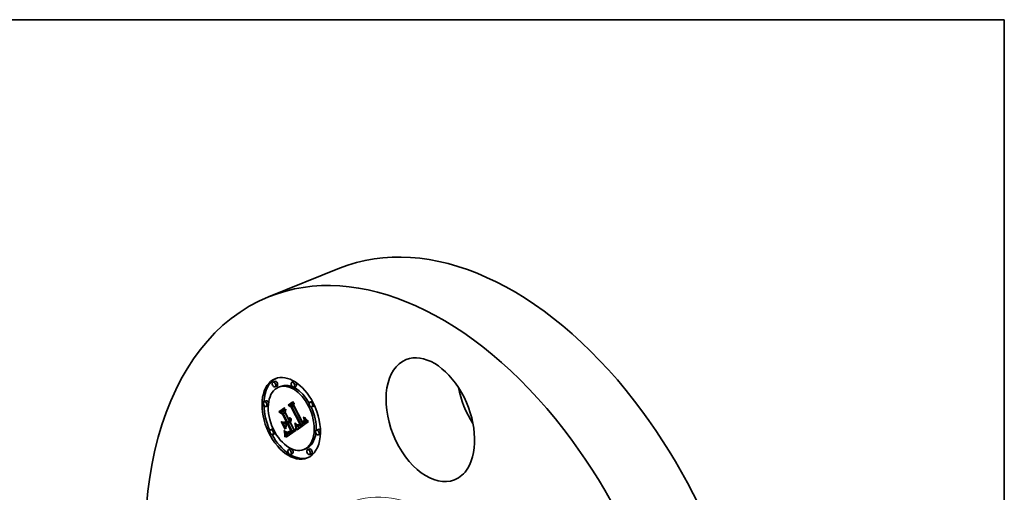
# Model space of a CAD drawing. Extents: x 0 to 10.8, y 0 to 8.2.
# Drawn here: x 6.8 to 10.8, y 6.3 to 8.2 of the extents above; entities that cross this region are included whole.
import ezdxf

# ---------------------------------------------------------------- set-up
doc = ezdxf.new("R2010")
doc.units = 0
doc.header["$MEASUREMENT"] = 0
doc.layers.get('0').update_dxf_attribs({"lineweight": 13})
doc.layers.add('1', color=7, linetype='Continuous', lineweight=13)

msp = doc.modelspace()

# ---------------------------------------------------------------- linework, layer by layer
at = {"color": 7, "lineweight": 35, "ltscale": 0.007716}
msp.add_line((7.771569, 7.126939), (8.05778, 7.242403), dxfattribs=at)
at = {"color": 7, "lineweight": 35, "ltscale": 0.000207}
for p, q in [((7.796914, 6.784369), (7.789247, 6.781276)), ((7.873568, 6.783612), (7.865902, 6.780519)), ((7.804772, 6.764894), (7.797105, 6.761802)), ((7.819676, 6.764102), (7.81201, 6.761009)), ((7.881426, 6.764137), (7.87376, 6.761045)), ((7.761212, 6.704806), (7.753545, 6.701714)), ((7.946272, 6.702979), (7.938606, 6.699886)), ((7.76907, 6.685332), (7.761403, 6.682239)), ((7.813045, 6.661247), (7.820711, 6.66434)), ((7.82153, 6.658461), (7.829197, 6.661554)), ((7.850252, 6.687344), (7.857919, 6.690436)), ((7.857754, 6.685143), (7.865421, 6.688236)), ((7.866062, 6.681051), (7.873729, 6.684144)), ((7.95413, 6.683505), (7.946464, 6.680412)), ((7.830944, 6.653235), (7.838611, 6.656328)), ((7.833996, 6.617156), (7.841663, 6.620249)), ((7.848169, 6.619453), (7.855836, 6.622545)), ((7.911491, 6.614621), (7.919158, 6.617713)), ((7.912318, 6.615048), (7.919984, 6.61814)), ((7.913113, 6.615495), (7.920779, 6.618588)), ((7.913875, 6.615965), (7.921542, 6.619057)), ((7.914606, 6.616455), (7.922272, 6.619548)), ((7.915562, 6.617174), (7.923228, 6.620267)), ((7.916426, 6.617923), (7.924093, 6.621016)), ((7.917198, 6.618704), (7.924864, 6.621797)), ((7.917879, 6.619516), (7.925546, 6.622609)), ((7.918469, 6.620359), (7.926135, 6.623451)), ((7.918965, 6.621233), (7.926632, 6.624326)), ((7.91937, 6.622138), (7.927037, 6.625231)), ((7.919684, 6.623075), (7.92735, 6.626168)), ((7.919906, 6.624042), (7.927572, 6.627135)), ((7.787376, 6.591532), (7.779709, 6.588439)), ((7.839275, 6.613215), (7.846942, 6.616307)), ((7.847996, 6.577213), (7.855663, 6.580306)), ((7.849326, 6.577084), (7.856992, 6.580177)), ((7.85104, 6.613822), (7.858706, 6.616915)), ((7.851295, 6.579156), (7.858962, 6.582248)), ((7.851985, 6.579445), (7.859651, 6.582537)), ((7.852712, 6.57979), (7.860378, 6.582882)), ((7.853476, 6.580191), (7.861143, 6.583283)), ((7.855159, 6.574797), (7.862826, 6.57789)), ((7.856203, 6.575274), (7.863869, 6.578367)), ((7.857288, 6.575853), (7.864954, 6.578946)), ((7.858414, 6.576534), (7.866081, 6.579627)), ((7.859582, 6.577316), (7.867249, 6.580409)), ((7.861762, 6.578936), (7.869428, 6.582029)), ((7.865563, 6.581511), (7.87323, 6.584604)), ((7.867034, 6.582452), (7.874701, 6.585545)), ((7.884675, 6.600285), (7.892342, 6.603378)), ((7.889239, 6.606911), (7.896905, 6.610004)), ((7.890132, 6.606529), (7.897798, 6.609621)), ((7.896783, 6.603951), (7.90445, 6.607044)), ((7.897603, 6.604327), (7.905269, 6.60742)), ((7.898437, 6.604791), (7.906103, 6.607883)), ((7.899284, 6.605345), (7.906951, 6.608437)), ((7.899978, 6.605846), (7.907644, 6.608939)), ((7.90066, 6.606369), (7.908327, 6.609462)), ((7.901333, 6.606912), (7.908999, 6.610005)), ((7.901993, 6.607478), (7.90966, 6.610571)), ((7.902643, 6.608065), (7.91031, 6.611158)), ((7.910633, 6.614216), (7.9183, 6.617308)), ((7.972436, 6.589704), (7.96477, 6.586611)), ((7.795234, 6.572057), (7.787567, 6.568964)), ((7.841466, 6.569613), (7.849133, 6.572706)), ((7.841709, 6.567989), (7.849376, 6.571081)), ((7.841926, 6.566175), (7.849592, 6.569268)), ((7.842028, 6.565168), (7.849694, 6.568261)), ((7.842127, 6.564096), (7.849794, 6.567188)), ((7.842222, 6.562957), (7.849889, 6.56605)), ((7.842314, 6.561752), (7.84998, 6.564845)), ((7.980294, 6.57023), (7.972628, 6.567137)), ((7.860079, 6.510899), (7.852413, 6.507806)), ((7.921829, 6.510934), (7.914163, 6.507842)), ((7.936734, 6.510142), (7.929068, 6.507049)), ((7.867937, 6.491424), (7.860271, 6.488332)), ((7.944592, 6.490667), (7.936925, 6.487575))]:
    msp.add_line(p, q, dxfattribs=at)
at = {"color": 7, "lineweight": 35, "ltscale": 0.000606}
msp.add_line((7.850252, 6.687344), (7.870099, 6.701264), dxfattribs=at)
at = {"color": 7, "lineweight": 35, "ltscale": 0.000568}
msp.add_line((7.871915, 6.70008), (7.853311, 6.687032), dxfattribs=at)
at = {"color": 7, "lineweight": 35, "ltscale": 0.000542}
msp.add_line((7.857754, 6.685143), (7.875503, 6.697592), dxfattribs=at)
at = {"color": 7, "lineweight": 35, "ltscale": 0.000423}
msp.add_line((7.857919, 6.690436), (7.871787, 6.700164), dxfattribs=at)
at = {"color": 7, "lineweight": 35, "ltscale": 5.4e-05}
for p, q in [((7.870099, 6.701264), (7.871915, 6.70008)), ((7.914332, 6.62487), (7.916338, 6.62568)), ((7.918195, 6.637344), (7.919567, 6.635689)), ((7.918438, 6.633842), (7.920452, 6.634654)), ((7.896656, 6.611153), (7.898654, 6.611959))]:
    msp.add_line(p, q, dxfattribs=at)
at = {"color": 7, "lineweight": 35, "ltscale": 0.000294}
msp.add_line((7.875503, 6.697592), (7.874065, 6.685936), dxfattribs=at)
at = {"color": 7, "lineweight": 35, "ltscale": 0.000687}
msp.add_line((7.813045, 6.661247), (7.835533, 6.677019), dxfattribs=at)
at = {"color": 7, "lineweight": 35, "ltscale": 0.000433}
msp.add_line((7.827331, 6.651428), (7.813045, 6.661247), dxfattribs=at)
at = {"color": 7, "lineweight": 35, "ltscale": 0.00065}
msp.add_line((7.837426, 6.67589), (7.816142, 6.660962), dxfattribs=at)
at = {"color": 7, "lineweight": 35, "ltscale": 0.000356}
msp.add_line((7.816142, 6.660962), (7.827891, 6.652914), dxfattribs=at)
at = {"color": 7, "lineweight": 35, "ltscale": 0.000506}
msp.add_line((7.820711, 6.66434), (7.837293, 6.67597), dxfattribs=at)
at = {"color": 7, "lineweight": 35, "ltscale": 0.000582}
msp.add_line((7.82153, 6.658461), (7.8406, 6.671837), dxfattribs=at)
at = {"color": 7, "lineweight": 35, "ltscale": 0.000269}
for p, q in [((7.830944, 6.653235), (7.82153, 6.658461)), ((7.838611, 6.656328), (7.829197, 6.661554))]:
    msp.add_line(p, q, dxfattribs=at)
at = {"color": 7, "lineweight": 35, "ltscale": 0.000337}
msp.add_line((7.829197, 6.661554), (7.840235, 6.669297), dxfattribs=at)
at = {"color": 7, "lineweight": 35, "ltscale": 5.5e-05}
for p, q in [((7.835533, 6.677019), (7.837426, 6.67589)), ((7.916416, 6.638654), (7.918195, 6.637344)), ((7.919567, 6.635689), (7.920997, 6.634017)), ((7.834695, 6.583059), (7.834063, 6.585172))]:
    msp.add_line(p, q, dxfattribs=at)
at = {"color": 7, "lineweight": 35, "ltscale": 0.000332}
msp.add_line((7.8406, 6.671837), (7.838712, 6.658684), dxfattribs=at)
at = {"color": 7, "lineweight": 35, "ltscale": 0.000809}
msp.add_line((7.838712, 6.658684), (7.853408, 6.629861), dxfattribs=at)
at = {"color": 7, "lineweight": 35, "ltscale": 0.000377}
msp.add_line((7.862853, 6.679074), (7.850252, 6.687344), dxfattribs=at)
at = {"color": 7, "lineweight": 35, "ltscale": 0.000309}
msp.add_line((7.853311, 6.687032), (7.863745, 6.680426), dxfattribs=at)
at = {"color": 7, "lineweight": 35, "ltscale": 0.000232}
for p, q in [((7.866062, 6.681051), (7.857754, 6.685143)), ((7.873729, 6.684144), (7.865421, 6.688236))]:
    msp.add_line(p, q, dxfattribs=at)
at = {"color": 7, "lineweight": 35, "ltscale": 3.5e-05}
for p, q in [((7.862853, 6.679074), (7.864165, 6.679603)), ((7.913429, 6.636073), (7.912898, 6.63739)), ((7.915194, 6.628626), (7.916474, 6.629143)), ((7.844518, 6.579347), (7.845836, 6.578893)), ((7.862785, 6.584477), (7.861693, 6.58362)), ((7.866081, 6.579627), (7.867249, 6.580409)), ((7.878968, 6.608571), (7.880254, 6.60909)), ((7.879587, 6.605821), (7.880902, 6.606351)), ((7.882885, 6.60861), (7.882526, 6.60996)), ((7.837531, 6.559757), (7.838829, 6.560281)), ((7.842567, 6.557738), (7.842487, 6.559143)), ((7.858414, 6.576534), (7.859582, 6.577316))]:
    msp.add_line(p, q, dxfattribs=at)
at = {"color": 7, "lineweight": 35, "ltscale": 0.001892}
msp.add_line((7.897181, 6.611644), (7.862853, 6.679074), dxfattribs=at)
at = {"color": 7, "lineweight": 35, "ltscale": 0.00196}
msp.add_line((7.863745, 6.680426), (7.899356, 6.610582), dxfattribs=at)
at = {"color": 7, "lineweight": 35, "ltscale": 0.000298}
msp.add_line((7.865421, 6.688236), (7.875195, 6.695091), dxfattribs=at)
at = {"color": 7, "lineweight": 35, "ltscale": 0.002041}
for p, q in [((7.902643, 6.608065), (7.866062, 6.681051)), ((7.91031, 6.611158), (7.873729, 6.684144))]:
    msp.add_line(p, q, dxfattribs=at)
at = {"color": 7, "lineweight": 35, "ltscale": 0.001872}
msp.add_line((7.874065, 6.685936), (7.90807, 6.619243), dxfattribs=at)
at = {"color": 7, "lineweight": 35, "ltscale": 3.9e-05}
for p, q in [((7.822601, 6.620994), (7.824124, 6.620696)), ((7.862484, 6.627025), (7.862283, 6.625484)), ((7.918934, 6.632376), (7.918438, 6.633842)), ((7.838888, 6.59174), (7.837365, 6.592037)), ((7.84271, 6.578499), (7.843919, 6.577483)), ((7.853593, 6.578051), (7.852124, 6.577503)), ((7.883246, 6.592317), (7.883304, 6.590771)), ((7.883816, 6.610868), (7.884778, 6.609658))]:
    msp.add_line(p, q, dxfattribs=at)
at = {"color": 7, "lineweight": 35, "ltscale": 0.000813}
for p, q in [((7.837365, 6.592037), (7.822601, 6.620994)), ((7.824124, 6.620696), (7.838888, 6.59174))]:
    msp.add_line(p, q, dxfattribs=at)
at = {"color": 7, "lineweight": 35, "ltscale": 0.000788}
msp.add_line((7.841397, 6.59168), (7.827077, 6.619765), dxfattribs=at)
at = {"color": 7, "lineweight": 35, "ltscale": 0.000346}
msp.add_line((7.827077, 6.619765), (7.839275, 6.613215), dxfattribs=at)
at = {"color": 7, "lineweight": 35, "ltscale": 2.9e-05}
for p, q in [((7.827331, 6.651428), (7.828424, 6.651869)), ((7.841958, 6.62274), (7.843051, 6.623181)), ((7.856588, 6.636366), (7.857682, 6.636807)), ((7.858125, 6.636536), (7.858075, 6.635395)), ((7.913429, 6.636073), (7.914522, 6.636514)), ((7.91389, 6.63482), (7.914978, 6.635259)), ((7.914281, 6.633631), (7.915372, 6.634071)), ((7.914602, 6.632503), (7.914281, 6.633631)), ((7.915562, 6.617174), (7.916426, 6.617923)), ((7.916181, 6.631043), (7.916385, 6.629897)), ((7.923228, 6.620267), (7.924093, 6.621016)), ((7.834695, 6.583059), (7.83577, 6.583493)), ((7.8477, 6.611479), (7.848793, 6.61192)), ((7.848302, 6.578534), (7.849449, 6.578627)), ((7.860892, 6.585606), (7.861985, 6.586047)), ((7.862826, 6.57789), (7.863869, 6.578367)), ((7.884292, 6.602463), (7.884063, 6.603612)), ((7.886455, 6.588521), (7.886259, 6.589681)), ((7.887489, 6.606673), (7.888335, 6.605892)), ((7.840912, 6.572568), (7.840672, 6.573723)), ((7.842222, 6.562957), (7.842127, 6.564096)), ((7.849889, 6.56605), (7.849794, 6.567188)), ((7.855159, 6.574797), (7.856203, 6.575274))]:
    msp.add_line(p, q, dxfattribs=at)
at = {"color": 7, "lineweight": 35, "ltscale": 0.000805}
msp.add_line((7.841958, 6.62274), (7.827331, 6.651428), dxfattribs=at)
at = {"color": 7, "lineweight": 35, "ltscale": 0.000878}
msp.add_line((7.827891, 6.652914), (7.843852, 6.621611), dxfattribs=at)
at = {"color": 7, "lineweight": 35, "ltscale": 0.000948}
for p, q in [((7.848169, 6.619453), (7.830944, 6.653235)), ((7.855836, 6.622545), (7.838611, 6.656328))]:
    msp.add_line(p, q, dxfattribs=at)
at = {"color": 7, "lineweight": 35, "ltscale": 0.000243}
msp.add_line((7.833996, 6.617156), (7.841958, 6.62274), dxfattribs=at)
at = {"color": 7, "lineweight": 35, "ltscale": 0.000238}
msp.add_line((7.843852, 6.621611), (7.836045, 6.616136), dxfattribs=at)
at = {"color": 7, "lineweight": 35, "ltscale": 0.000272}
for p, q in [((7.839275, 6.613215), (7.848169, 6.619453)), ((7.846942, 6.616307), (7.855836, 6.622545))]:
    msp.add_line(p, q, dxfattribs=at)
at = {"color": 7, "lineweight": 35, "ltscale": 6.5e-05}
for p, q in [((7.841663, 6.620249), (7.843787, 6.621739)), ((7.836902, 6.571066), (7.836587, 6.573655)), ((7.838166, 6.572601), (7.838468, 6.570006))]:
    msp.add_line(p, q, dxfattribs=at)
at = {"color": 7, "lineweight": 35, "ltscale": 9.9e-05}
msp.add_line((7.853408, 6.629861), (7.857071, 6.631339), dxfattribs=at)
at = {"color": 7, "lineweight": 35, "ltscale": 1.8e-05}
for p, q in [((7.853408, 6.629861), (7.853979, 6.630314)), ((7.853979, 6.630314), (7.854495, 6.630834)), ((7.856558, 6.62522), (7.85717, 6.625584)), ((7.895182, 6.607691), (7.894546, 6.607343)), ((7.896656, 6.611153), (7.897181, 6.611644))]:
    msp.add_line(p, q, dxfattribs=at)
at = {"color": 7, "lineweight": 35, "ltscale": 8.7e-05}
for p, q in [((7.853979, 6.630314), (7.857194, 6.631612)), ((7.895593, 6.610309), (7.89883, 6.611615))]:
    msp.add_line(p, q, dxfattribs=at)
at = {"color": 7, "lineweight": 35, "ltscale": 2.3e-05}
for p, q in [((7.85504, 6.628606), (7.85433, 6.628051)), ((7.857143, 6.63148), (7.856728, 6.630664)), ((7.858473, 6.626774), (7.859017, 6.627501)), ((7.911624, 6.621682), (7.912314, 6.622275)), ((7.91464, 6.622063), (7.91404, 6.621349)), ((7.915159, 6.622804), (7.91464, 6.622063)), ((7.919158, 6.617713), (7.919984, 6.61814)), ((7.919984, 6.61814), (7.920779, 6.618588)), ((7.853476, 6.580191), (7.854278, 6.580647)), ((7.855663, 6.580306), (7.854763, 6.580554)), ((7.887826, 6.608548), (7.888745, 6.608419)), ((7.888745, 6.608419), (7.88965, 6.608371)), ((7.89313, 6.608992), (7.893965, 6.60935)), ((7.893965, 6.60935), (7.894787, 6.609789)), ((7.896783, 6.603951), (7.897603, 6.604327)), ((7.90445, 6.607044), (7.905269, 6.60742)), ((7.911491, 6.614621), (7.912318, 6.615048)), ((7.912318, 6.615048), (7.913113, 6.615495)), ((7.852277, 6.573977), (7.853196, 6.574148))]:
    msp.add_line(p, q, dxfattribs=at)
at = {"color": 7, "lineweight": 35, "ltscale": 8.8e-05}
msp.add_line((7.85433, 6.628051), (7.855937, 6.624901), dxfattribs=at)
at = {"color": 7, "lineweight": 35, "ltscale": 7.7e-05}
msp.add_line((7.854495, 6.630834), (7.857338, 6.631981), dxfattribs=at)
at = {"color": 7, "lineweight": 35, "ltscale": 1.9e-05}
for p, q in [((7.854495, 6.630834), (7.854957, 6.631422)), ((7.854957, 6.631422), (7.855365, 6.632078)), ((7.914332, 6.62487), (7.914652, 6.625573)), ((7.851295, 6.579156), (7.851985, 6.579445)), ((7.858962, 6.582248), (7.859651, 6.582537)), ((7.891431, 6.60384), (7.892154, 6.603587)), ((7.892154, 6.603587), (7.892891, 6.603423)), ((7.892891, 6.603423), (7.893642, 6.603349)), ((7.893642, 6.603349), (7.894406, 6.603366))]:
    msp.add_line(p, q, dxfattribs=at)
at = {"color": 7, "lineweight": 35, "ltscale": 6.9e-05}
for p, q in [((7.854957, 6.631422), (7.857512, 6.632453)), ((7.913471, 6.623529), (7.916015, 6.624556)), ((7.838813, 6.56466), (7.838855, 6.56191))]:
    msp.add_line(p, q, dxfattribs=at)
at = {"color": 7, "lineweight": 35, "ltscale": 2.2e-05}
for p, q in [((7.855675, 6.629227), (7.85504, 6.628606)), ((7.856238, 6.629913), (7.855675, 6.629227)), ((7.856017, 6.63359), (7.856262, 6.634449)), ((7.856728, 6.630664), (7.856238, 6.629913)), ((7.85717, 6.625584), (7.857857, 6.626135)), ((7.857857, 6.626135), (7.858473, 6.626774)), ((7.912314, 6.622275), (7.912929, 6.622891)), ((7.915596, 6.623571), (7.915159, 6.622804)), ((7.915951, 6.624364), (7.915596, 6.623571)), ((7.916225, 6.625185), (7.915951, 6.624364)), ((7.916418, 6.62603), (7.916225, 6.625185)), ((7.920779, 6.618588), (7.921542, 6.619057)), ((7.921542, 6.619057), (7.922272, 6.619548)), ((7.852712, 6.57979), (7.853476, 6.580191)), ((7.860378, 6.582882), (7.861143, 6.583283)), ((7.88965, 6.608371), (7.890542, 6.608404)), ((7.889941, 6.604652), (7.8907, 6.604192)), ((7.890999, 6.606351), (7.890132, 6.606529)), ((7.890542, 6.608404), (7.891418, 6.608519)), ((7.89186, 6.606376), (7.890999, 6.606351)), ((7.891418, 6.608519), (7.892282, 6.608714)), ((7.892282, 6.608714), (7.89313, 6.608992)), ((7.897293, 6.609044), (7.896556, 6.608542)), ((7.90066, 6.606369), (7.901333, 6.606912)), ((7.901333, 6.606912), (7.901993, 6.607478)), ((7.901993, 6.607478), (7.902643, 6.608065)), ((7.908327, 6.609462), (7.908999, 6.610005)), ((7.908999, 6.610005), (7.90966, 6.610571)), ((7.90966, 6.610571), (7.91031, 6.611158)), ((7.913113, 6.615495), (7.913875, 6.615965)), ((7.913875, 6.615965), (7.914606, 6.616455)), ((7.851399, 6.573907), (7.852277, 6.573977))]:
    msp.add_line(p, q, dxfattribs=at)
at = {"color": 7, "lineweight": 35, "ltscale": 6.2e-05}
for p, q in [((7.855365, 6.632078), (7.857671, 6.633008)), ((7.927301, 6.627154), (7.929023, 6.625395)), ((7.836093, 6.582467), (7.836741, 6.580078)), ((7.880604, 6.600798), (7.880133, 6.60323))]:
    msp.add_line(p, q, dxfattribs=at)
at = {"color": 7, "lineweight": 35, "ltscale": 2e-05}
for p, q in [((7.855365, 6.632078), (7.855719, 6.632801)), ((7.913471, 6.623529), (7.913938, 6.624189)), ((7.913938, 6.624189), (7.914332, 6.62487)), ((7.851985, 6.579445), (7.852712, 6.57979)), ((7.859651, 6.582537), (7.860378, 6.582882)), ((7.8907, 6.604192), (7.891431, 6.60384)), ((7.894406, 6.603366), (7.895185, 6.603471)), ((7.895852, 6.60809), (7.895182, 6.607691)), ((7.895185, 6.603471), (7.895977, 6.603666)), ((7.849767, 6.574072), (7.850562, 6.573939))]:
    msp.add_line(p, q, dxfattribs=at)
at = {"color": 7, "lineweight": 35, "ltscale": 5.7e-05}
for p, q in [((7.855719, 6.632801), (7.857822, 6.633649)), ((7.836045, 6.616136), (7.833996, 6.617156)), ((7.835263, 6.58085), (7.834695, 6.583059)), ((7.882189, 6.600224), (7.882576, 6.597991))]:
    msp.add_line(p, q, dxfattribs=at)
at = {"color": 7, "lineweight": 35, "ltscale": 2.1e-05}
for p, q in [((7.855719, 6.632801), (7.856017, 6.63359)), ((7.912929, 6.622891), (7.913471, 6.623529)), ((7.856907, 6.582356), (7.8576, 6.582861)), ((7.896556, 6.608542), (7.895852, 6.60809)), ((7.895977, 6.603666), (7.896783, 6.603951)), ((7.899284, 6.605345), (7.899978, 6.605846)), ((7.899978, 6.605846), (7.90066, 6.606369)), ((7.906951, 6.608437), (7.907644, 6.608939)), ((7.907644, 6.608939), (7.908327, 6.609462)), ((7.848959, 6.574322), (7.849767, 6.574072)), ((7.850562, 6.573939), (7.851399, 6.573907))]:
    msp.add_line(p, q, dxfattribs=at)
at = {"color": 7, "lineweight": 35, "ltscale": 0.000177}
for p, q in [((7.855937, 6.624901), (7.862496, 6.627547)), ((7.884496, 6.601354), (7.891079, 6.60401))]:
    msp.add_line(p, q, dxfattribs=at)
at = {"color": 7, "lineweight": 35, "ltscale": 1.7e-05}
for p, q in [((7.855937, 6.624901), (7.856558, 6.62522)), ((7.844286, 6.578952), (7.844921, 6.579208)), ((7.850642, 6.578924), (7.851295, 6.579156)), ((7.887376, 6.608286), (7.886893, 6.608758)), ((7.894546, 6.607343), (7.893941, 6.607046)), ((7.895593, 6.610309), (7.896127, 6.610708)), ((7.896127, 6.610708), (7.896656, 6.611153))]:
    msp.add_line(p, q, dxfattribs=at)
at = {"color": 7, "lineweight": 35, "ltscale": 5.2e-05}
for p, q in [((7.856017, 6.63359), (7.857958, 6.634374)), ((7.882576, 6.597991), (7.882881, 6.595928))]:
    msp.add_line(p, q, dxfattribs=at)
at = {"color": 7, "lineweight": 35, "ltscale": 2.4e-05}
for p, q in [((7.856262, 6.634449), (7.856452, 6.635373)), ((7.857486, 6.63236), (7.857143, 6.63148)), ((7.859017, 6.627501), (7.85949, 6.628316)), ((7.860782, 6.633719), (7.861669, 6.634077)), ((7.910862, 6.621109), (7.911624, 6.621682)), ((7.91404, 6.621349), (7.913358, 6.620661)), ((7.9183, 6.617308), (7.919158, 6.617713)), ((7.8576, 6.582861), (7.858346, 6.583438)), ((7.886893, 6.608758), (7.887826, 6.608548)), ((7.889152, 6.605218), (7.889941, 6.604652)), ((7.890132, 6.606529), (7.889239, 6.606911)), ((7.894787, 6.609789), (7.895593, 6.610309)), ((7.897798, 6.609621), (7.896905, 6.610004)), ((7.897603, 6.604327), (7.898437, 6.604791)), ((7.905269, 6.60742), (7.906103, 6.607883)), ((7.910633, 6.614216), (7.911491, 6.614621)), ((7.848085, 6.574698), (7.848959, 6.574322))]:
    msp.add_line(p, q, dxfattribs=at)
at = {"color": 7, "lineweight": 35, "ltscale": 4.8e-05}
for p, q in [((7.856262, 6.634449), (7.858049, 6.63517)), ((7.914652, 6.625573), (7.916438, 6.626294)), ((7.882881, 6.595928), (7.883105, 6.594037)), ((7.841466, 6.569613), (7.841125, 6.571499)), ((7.849133, 6.572706), (7.848791, 6.574591))]:
    msp.add_line(p, q, dxfattribs=at)
at = {"color": 7, "lineweight": 35, "ltscale": 2.5e-05}
for p, q in [((7.856452, 6.635373), (7.856588, 6.636366)), ((7.857756, 6.633307), (7.857486, 6.63236)), ((7.85949, 6.628316), (7.85989, 6.629221)), ((7.913358, 6.620661), (7.912595, 6.620001)), ((7.916512, 6.628825), (7.91656, 6.627827)), ((7.918469, 6.620359), (7.918965, 6.621233)), ((7.918965, 6.621233), (7.91937, 6.622138)), ((7.91937, 6.622138), (7.919684, 6.623075)), ((7.919684, 6.623075), (7.919906, 6.624042)), ((7.919906, 6.624042), (7.920036, 6.625041)), ((7.926135, 6.623451), (7.926632, 6.624326)), ((7.926632, 6.624326), (7.927037, 6.625231)), ((7.927037, 6.625231), (7.92735, 6.626168)), ((7.92735, 6.626168), (7.927572, 6.627135)), ((7.854278, 6.580647), (7.855117, 6.581161)), ((7.892834, 6.606608), (7.89186, 6.606376)), ((7.898437, 6.604791), (7.899284, 6.605345)), ((7.906103, 6.607883), (7.906951, 6.608437)), ((7.842028, 6.565168), (7.841926, 6.566175)), ((7.849694, 6.568261), (7.849592, 6.569268)), ((7.853196, 6.574148), (7.854157, 6.574421))]:
    msp.add_line(p, q, dxfattribs=at)
at = {"color": 7, "lineweight": 35, "ltscale": 4.5e-05}
for p, q in [((7.856452, 6.635373), (7.858103, 6.636039)), ((7.860479, 6.631293), (7.862146, 6.631965)), ((7.915194, 6.628626), (7.915037, 6.630438)), ((7.91656, 6.627827), (7.916418, 6.62603)), ((7.881753, 6.592663), (7.881576, 6.594458))]:
    msp.add_line(p, q, dxfattribs=at)
at = {"color": 7, "lineweight": 35, "ltscale": 0.00016}
for p, q in [((7.856558, 6.62522), (7.862498, 6.627617)), ((7.920075, 6.62609), (7.926025, 6.628491))]:
    msp.add_line(p, q, dxfattribs=at)
at = {"color": 7, "lineweight": 35, "ltscale": 2.7e-05}
for p, q in [((7.856588, 6.636366), (7.856669, 6.637426)), ((7.858075, 6.635395), (7.857952, 6.634318)), ((7.916385, 6.629897), (7.916512, 6.628825)), ((7.916426, 6.617923), (7.917198, 6.618704)), ((7.917198, 6.618704), (7.917879, 6.619516)), ((7.924093, 6.621016), (7.924864, 6.621797)), ((7.924864, 6.621797), (7.925546, 6.622609)), ((7.882141, 6.61135), (7.883148, 6.611756)), ((7.884675, 6.600285), (7.884496, 6.601354)), ((7.889239, 6.606911), (7.888321, 6.607496)), ((7.841125, 6.571499), (7.840912, 6.572568)), ((7.842127, 6.564096), (7.842028, 6.565168)), ((7.847144, 6.575203), (7.848085, 6.574698)), ((7.849794, 6.567188), (7.849694, 6.568261)), ((7.854157, 6.574421), (7.855159, 6.574797))]:
    msp.add_line(p, q, dxfattribs=at)
at = {"color": 7, "lineweight": 35, "ltscale": 4.3e-05}
for p, q in [((7.856669, 6.637426), (7.858125, 6.636536)), ((7.913307, 6.639478), (7.913982, 6.637886)), ((7.841435, 6.579643), (7.84271, 6.578499)), ((7.855108, 6.578825), (7.853593, 6.578051)), ((7.883105, 6.594037), (7.883246, 6.592317))]:
    msp.add_line(p, q, dxfattribs=at)
at = {"color": 7, "lineweight": 35, "ltscale": 0.000144}
msp.add_line((7.85717, 6.625584), (7.862501, 6.627734), dxfattribs=at)
at = {"color": 7, "lineweight": 35, "ltscale": 2.6e-05}
for p, q in [((7.857952, 6.634318), (7.857756, 6.633307)), ((7.85989, 6.629221), (7.860221, 6.630212)), ((7.912595, 6.620001), (7.91175, 6.619367)), ((7.917179, 6.636981), (7.918154, 6.637375)), ((7.917879, 6.619516), (7.918469, 6.620359)), ((7.920036, 6.625041), (7.920075, 6.62609)), ((7.925546, 6.622609), (7.926135, 6.623451)), ((7.855117, 6.581161), (7.855994, 6.58173)), ((7.858346, 6.583438), (7.859143, 6.584088)), ((7.888335, 6.605892), (7.889152, 6.605218))]:
    msp.add_line(p, q, dxfattribs=at)
at = {"color": 7, "lineweight": 35, "ltscale": 0.000125}
msp.add_line((7.857857, 6.626135), (7.862507, 6.628011), dxfattribs=at)
at = {"color": 7, "lineweight": 35, "ltscale": 0.000109}
msp.add_line((7.858473, 6.626774), (7.862516, 6.628405), dxfattribs=at)
at = {"color": 7, "lineweight": 35, "ltscale": 3.7e-05}
for p, q in [((7.859832, 6.620314), (7.858808, 6.61927)), ((7.862283, 6.625484), (7.861917, 6.624043)), ((7.880604, 6.600798), (7.881969, 6.601348)), ((7.881002, 6.598525), (7.882386, 6.599084)), ((7.882141, 6.61135), (7.881731, 6.612781)), ((7.883304, 6.590771), (7.881855, 6.591028)), ((7.897181, 6.611644), (7.898536, 6.61219)), ((7.836902, 6.571066), (7.83828, 6.571622)), ((7.837469, 6.562727), (7.838834, 6.563278))]:
    msp.add_line(p, q, dxfattribs=at)
at = {"color": 7, "lineweight": 35, "ltscale": 0.000794}
msp.add_line((7.858808, 6.61927), (7.87323, 6.590984), dxfattribs=at)
at = {"color": 7, "lineweight": 35, "ltscale": 9.4e-05}
msp.add_line((7.859017, 6.627501), (7.862504, 6.628908), dxfattribs=at)
at = {"color": 7, "lineweight": 35, "ltscale": 8e-05}
msp.add_line((7.85949, 6.628316), (7.862459, 6.629514), dxfattribs=at)
at = {"color": 7, "lineweight": 35, "ltscale": 3.6e-05}
for p, q in [((7.860691, 6.621458), (7.859832, 6.620314)), ((7.861387, 6.622701), (7.860691, 6.621458)), ((7.861917, 6.624043), (7.861387, 6.622701)), ((7.915097, 6.634926), (7.915537, 6.633558)), ((7.91934, 6.63098), (7.918934, 6.632376)), ((7.840109, 6.576283), (7.839786, 6.57769)), ((7.845477, 6.578147), (7.844286, 6.578952)), ((7.845477, 6.578147), (7.846811, 6.578685)), ((7.880133, 6.60323), (7.881474, 6.603771)), ((7.882526, 6.60996), (7.882141, 6.61135)), ((7.884778, 6.609658), (7.88571, 6.608555)), ((7.836587, 6.573655), (7.837923, 6.574194)), ((7.838811, 6.559108), (7.837531, 6.559757)), ((7.843919, 6.577483), (7.84506, 6.576595)), ((7.852124, 6.577503), (7.850702, 6.577181))]:
    msp.add_line(p, q, dxfattribs=at)
at = {"color": 7, "lineweight": 35, "ltscale": 6.8e-05}
for p, q in [((7.85989, 6.629221), (7.862406, 6.630236)), ((7.859582, 6.577316), (7.861762, 6.578936)), ((7.867249, 6.580409), (7.869428, 6.582029)), ((7.838683, 6.567359), (7.838813, 6.56466))]:
    msp.add_line(p, q, dxfattribs=at)
at = {"color": 7, "lineweight": 35, "ltscale": 2.8e-05}
for p, q in [((7.860221, 6.630212), (7.860479, 6.631293)), ((7.920075, 6.62609), (7.920025, 6.627209)), ((7.855994, 6.58173), (7.856907, 6.582356)), ((7.859143, 6.584088), (7.859991, 6.584811)), ((7.884496, 6.601354), (7.884292, 6.602463))]:
    msp.add_line(p, q, dxfattribs=at)
at = {"color": 7, "lineweight": 35, "ltscale": 5.6e-05}
for p, q in [((7.860221, 6.630212), (7.862292, 6.631048)), ((7.920997, 6.634017), (7.922485, 6.632327)), ((7.882885, 6.60861), (7.884957, 6.609446))]:
    msp.add_line(p, q, dxfattribs=at)
at = {"color": 7, "lineweight": 35, "ltscale": 3e-05}
for p, q in [((7.860479, 6.631293), (7.860666, 6.632462)), ((7.860826, 6.635064), (7.861645, 6.634182)), ((7.912297, 6.638769), (7.913416, 6.639221)), ((7.912898, 6.63739), (7.914002, 6.637835)), ((7.914602, 6.632503), (7.915707, 6.632949)), ((7.920025, 6.627209), (7.919886, 6.628396)), ((7.922272, 6.619548), (7.923228, 6.620267)), ((7.847097, 6.578623), (7.848302, 6.578534)), ((7.859991, 6.584811), (7.860892, 6.585606)), ((7.861693, 6.58362), (7.860755, 6.582864)), ((7.884063, 6.603612), (7.883807, 6.604801)), ((7.893941, 6.607046), (7.892834, 6.606608)), ((7.914606, 6.616455), (7.915562, 6.617174)), ((7.842314, 6.561752), (7.842222, 6.562957)), ((7.846136, 6.575835), (7.847144, 6.575203)), ((7.84998, 6.564845), (7.849889, 6.56605))]:
    msp.add_line(p, q, dxfattribs=at)
at = {"color": 7, "lineweight": 35, "ltscale": 3.2e-05}
for p, q in [((7.860666, 6.632462), (7.860782, 6.633719)), ((7.919886, 6.628396), (7.919657, 6.629654)), ((7.845836, 6.578893), (7.847097, 6.578623)), ((7.858778, 6.581346), (7.85774, 6.580585)), ((7.883807, 6.604801), (7.883525, 6.60603)), ((7.892834, 6.606608), (7.894037, 6.607093)), ((7.840672, 6.573723), (7.840405, 6.574961)), ((7.842402, 6.560481), (7.842314, 6.561752)), ((7.850068, 6.563574), (7.84998, 6.564845))]:
    msp.add_line(p, q, dxfattribs=at)
at = {"color": 7, "lineweight": 35, "ltscale": 3.4e-05}
for p, q in [((7.860666, 6.632462), (7.86193, 6.632972)), ((7.860782, 6.633719), (7.860826, 6.635064)), ((7.915537, 6.633558), (7.915899, 6.632263)), ((7.919657, 6.629654), (7.91934, 6.63098)), ((7.834063, 6.585172), (7.835358, 6.584805)), ((7.846714, 6.577568), (7.845477, 6.578147)), ((7.878274, 6.611481), (7.879525, 6.611985)), ((7.883218, 6.6073), (7.882885, 6.60861)), ((7.88571, 6.608555), (7.886614, 6.60756)), ((7.836209, 6.576149), (7.837488, 6.576665)), ((7.840405, 6.574961), (7.840109, 6.576283)), ((7.842487, 6.559143), (7.842402, 6.560481)), ((7.850702, 6.577181), (7.849326, 6.577084))]:
    msp.add_line(p, q, dxfattribs=at)
at = {"color": 7, "lineweight": 35, "ltscale": 5e-05}
for p, q in [((7.861645, 6.634182), (7.862102, 6.632243)), ((7.838684, 6.582315), (7.840093, 6.580915))]:
    msp.add_line(p, q, dxfattribs=at)
at = {"color": 7, "lineweight": 35, "ltscale": 4.7e-05}
msp.add_line((7.862102, 6.632243), (7.862394, 6.630405), dxfattribs=at)
at = {"color": 7, "lineweight": 35, "ltscale": 4.4e-05}
for p, q in [((7.862394, 6.630405), (7.862522, 6.628665)), ((7.917853, 6.635377), (7.917179, 6.636981)), ((7.865563, 6.581511), (7.867034, 6.582452)), ((7.87323, 6.584604), (7.874701, 6.585545))]:
    msp.add_line(p, q, dxfattribs=at)
at = {"color": 7, "lineweight": 35, "ltscale": 4.1e-05}
for p, q in [((7.862522, 6.628665), (7.862484, 6.627025)), ((7.913982, 6.637886), (7.914579, 6.636369)), ((7.918438, 6.633842), (7.917853, 6.635377)), ((7.839436, 6.579181), (7.839057, 6.580756)), ((7.881855, 6.591028), (7.881753, 6.592663)), ((7.882526, 6.60996), (7.884049, 6.610575)), ((7.882826, 6.612184), (7.883816, 6.610868)), ((7.841709, 6.567989), (7.841466, 6.569613)), ((7.849376, 6.571081), (7.849133, 6.572706))]:
    msp.add_line(p, q, dxfattribs=at)
at = {"color": 7, "lineweight": 35, "ltscale": 0.001424}
msp.add_line((7.932642, 6.621827), (7.886455, 6.588521), dxfattribs=at)
at = {"color": 7, "lineweight": 35, "ltscale": 0.000171}
for p, q in [((7.90807, 6.619243), (7.914425, 6.621806)), ((7.840912, 6.572568), (7.847272, 6.575134))]:
    msp.add_line(p, q, dxfattribs=at)
at = {"color": 7, "lineweight": 35, "ltscale": 8.4e-05}
msp.add_line((7.90807, 6.619243), (7.910862, 6.621109), dxfattribs=at)
at = {"color": 7, "lineweight": 35, "ltscale": 7.1e-05}
for p, q in [((7.91175, 6.619367), (7.909386, 6.617799)), ((7.880532, 6.607957), (7.881166, 6.605207)), ((7.896127, 6.610708), (7.898752, 6.611767))]:
    msp.add_line(p, q, dxfattribs=at)
at = {"color": 7, "lineweight": 35, "ltscale": 9.5e-05}
for p, q in [((7.909386, 6.617799), (7.910633, 6.614216)), ((7.840109, 6.576283), (7.843648, 6.577711))]:
    msp.add_line(p, q, dxfattribs=at)
at = {"color": 7, "lineweight": 35, "ltscale": 0.000117}
msp.add_line((7.910862, 6.621109), (7.915187, 6.622854), dxfattribs=at)
at = {"color": 7, "lineweight": 35, "ltscale": 0.000101}
msp.add_line((7.911624, 6.621682), (7.915383, 6.623198), dxfattribs=at)
at = {"color": 7, "lineweight": 35, "ltscale": 3.1e-05}
for p, q in [((7.912297, 6.638769), (7.913307, 6.639478)), ((7.914281, 6.633631), (7.91389, 6.63482)), ((7.915037, 6.630438), (7.916205, 6.63091)), ((7.915899, 6.632263), (7.916181, 6.631043)), ((7.835263, 6.58085), (7.836406, 6.581311)), ((7.837365, 6.592037), (7.838502, 6.592496)), ((7.849449, 6.578627), (7.850642, 6.578924)), ((7.859783, 6.582105), (7.858778, 6.581346)), ((7.860755, 6.582864), (7.859783, 6.582105)), ((7.863869, 6.578367), (7.864954, 6.578946)), ((7.881731, 6.612781), (7.882826, 6.612184)), ((7.886614, 6.60756), (7.887489, 6.606673)), ((7.888321, 6.607496), (7.887376, 6.608286)), ((7.856203, 6.575274), (7.857288, 6.575853))]:
    msp.add_line(p, q, dxfattribs=at)
at = {"color": 7, "lineweight": 35, "ltscale": 3.8e-05}
for p, q in [((7.912898, 6.63739), (7.912297, 6.638769)), ((7.914579, 6.636369), (7.915097, 6.634926)), ((7.914652, 6.625573), (7.915069, 6.627046)), ((7.839786, 6.57769), (7.839436, 6.579181)), ((7.844286, 6.578952), (7.843142, 6.579982)), ((7.843142, 6.579982), (7.844518, 6.579347)), ((7.881326, 6.596411), (7.882726, 6.596976)), ((7.881576, 6.594458), (7.882988, 6.595027)), ((7.881753, 6.592663), (7.883171, 6.593235)), ((7.881855, 6.591028), (7.883273, 6.5916)), ((7.837154, 6.568382), (7.838554, 6.568947)), ((7.837343, 6.565603), (7.838741, 6.566166))]:
    msp.add_line(p, q, dxfattribs=at)
at = {"color": 7, "lineweight": 35, "ltscale": 8.9e-05}
for p, q in [((7.912314, 6.622275), (7.915611, 6.623605)), ((7.883525, 6.60603), (7.886814, 6.607357))]:
    msp.add_line(p, q, dxfattribs=at)
at = {"color": 7, "lineweight": 35, "ltscale": 7.8e-05}
msp.add_line((7.912929, 6.622891), (7.915812, 6.624054), dxfattribs=at)
at = {"color": 7, "lineweight": 35, "ltscale": 3.3e-05}
for p, q in [((7.91389, 6.63482), (7.913429, 6.636073)), ((7.835768, 6.578548), (7.83698, 6.579037)), ((7.856992, 6.580177), (7.855663, 6.580306)), ((7.85774, 6.580585), (7.856669, 6.579824)), ((7.864954, 6.578946), (7.866081, 6.579627)), ((7.877507, 6.61455), (7.878825, 6.614655)), ((7.883525, 6.60603), (7.883218, 6.6073)), ((7.84506, 6.576595), (7.846136, 6.575835)), ((7.847996, 6.577213), (7.846714, 6.577568)), ((7.849326, 6.577084), (7.847996, 6.577213)), ((7.857288, 6.575853), (7.858414, 6.576534))]:
    msp.add_line(p, q, dxfattribs=at)
at = {"color": 7, "lineweight": 35, "ltscale": 6.1e-05}
for p, q in [((7.913938, 6.624189), (7.916197, 6.6251)), ((7.835358, 6.584805), (7.836093, 6.582467)), ((7.836209, 6.576149), (7.835768, 6.578548)), ((7.881718, 6.60263), (7.882189, 6.600224)), ((7.888321, 6.607496), (7.890585, 6.608409))]:
    msp.add_line(p, q, dxfattribs=at)
at = {"color": 7, "lineweight": 35, "ltscale": 5.3e-05}
for p, q in [((7.915037, 6.630438), (7.914602, 6.632503)), ((7.881326, 6.596411), (7.881002, 6.598525))]:
    msp.add_line(p, q, dxfattribs=at)
at = {"color": 7, "lineweight": 35, "ltscale": 4e-05}
for p, q in [((7.915069, 6.627046), (7.915194, 6.628626)), ((7.915069, 6.627046), (7.916545, 6.627641)), ((7.917853, 6.635377), (7.919331, 6.635973)), ((7.839057, 6.580756), (7.838684, 6.582315))]:
    msp.add_line(p, q, dxfattribs=at)
at = {"color": 7, "lineweight": 35, "ltscale": 4.6e-05}
for p, q in [((7.917179, 6.636981), (7.916416, 6.638654)), ((7.840093, 6.580915), (7.841435, 6.579643)), ((7.856669, 6.579824), (7.855108, 6.578825)), ((7.841926, 6.566175), (7.841709, 6.567989)), ((7.849592, 6.569268), (7.849376, 6.571081))]:
    msp.add_line(p, q, dxfattribs=at)
at = {"color": 7, "lineweight": 35, "ltscale": 7e-05}
for p, q in [((7.918934, 6.632376), (7.921522, 6.63342)), ((7.846714, 6.577568), (7.849312, 6.578616)), ((7.879587, 6.605821), (7.878968, 6.608571)), ((7.837343, 6.565603), (7.837154, 6.568382)), ((7.838855, 6.56191), (7.838811, 6.559108))]:
    msp.add_line(p, q, dxfattribs=at)
at = {"color": 7, "lineweight": 35, "ltscale": 8.6e-05}
for p, q in [((7.91934, 6.63098), (7.922537, 6.63227)), ((7.859143, 6.584088), (7.862328, 6.585373))]:
    msp.add_line(p, q, dxfattribs=at)
at = {"color": 7, "lineweight": 35, "ltscale": 0.000104}
msp.add_line((7.919657, 6.629654), (7.923502, 6.631205), dxfattribs=at)
at = {"color": 7, "lineweight": 35, "ltscale": 0.000122}
msp.add_line((7.919886, 6.628396), (7.924405, 6.630219), dxfattribs=at)
at = {"color": 7, "lineweight": 35, "ltscale": 0.000141}
msp.add_line((7.920025, 6.627209), (7.925247, 6.629315), dxfattribs=at)
at = {"color": 7, "lineweight": 35, "ltscale": 0.000181}
msp.add_line((7.920036, 6.625041), (7.926737, 6.627744), dxfattribs=at)
at = {"color": 7, "lineweight": 35, "ltscale": 5.8e-05}
for p, q in [((7.922485, 6.632327), (7.924032, 6.63062)), ((7.881002, 6.598525), (7.880604, 6.600798))]:
    msp.add_line(p, q, dxfattribs=at)
at = {"color": 7, "lineweight": 35, "ltscale": 5.9e-05}
for p, q in [((7.924032, 6.63062), (7.925637, 6.628896)), ((7.835768, 6.578548), (7.835263, 6.58085)), ((7.859991, 6.584811), (7.862168, 6.585689))]:
    msp.add_line(p, q, dxfattribs=at)
at = {"color": 7, "lineweight": 35, "ltscale": 6e-05}
msp.add_line((7.925637, 6.628896), (7.927301, 6.627154), dxfattribs=at)
at = {"color": 7, "lineweight": 35, "ltscale": 6.3e-05}
for p, q in [((7.929023, 6.625395), (7.930804, 6.623619)), ((7.836741, 6.580078), (7.837302, 6.577638)), ((7.837302, 6.577638), (7.837778, 6.575145)), ((7.836587, 6.573655), (7.836209, 6.576149))]:
    msp.add_line(p, q, dxfattribs=at)
at = {"color": 7, "lineweight": 35, "ltscale": 6.4e-05}
for p, q in [((7.930804, 6.623619), (7.932642, 6.621827)), ((7.899356, 6.610582), (7.897293, 6.609044)), ((7.837778, 6.575145), (7.838166, 6.572601))]:
    msp.add_line(p, q, dxfattribs=at)
at = {"color": 7, "lineweight": 35, "ltscale": 0.000156}
for p, q in [((7.84243, 6.607783), (7.839594, 6.613343)), ((7.856907, 6.582356), (7.86268, 6.584685))]:
    msp.add_line(p, q, dxfattribs=at)
at = {"color": 7, "lineweight": 35, "ltscale": 0.000392}
msp.add_line((7.841835, 6.607366), (7.841397, 6.59168), dxfattribs=at)
at = {"color": 7, "lineweight": 35, "ltscale": 0.000179}
msp.add_line((7.8477, 6.611479), (7.841835, 6.607366), dxfattribs=at)
at = {"color": 7, "lineweight": 35, "ltscale": 0.001231}
msp.add_line((7.882882, 6.586015), (7.842567, 6.557738), dxfattribs=at)
at = {"color": 7, "lineweight": 35, "ltscale": 0.000726}
msp.add_line((7.860892, 6.585606), (7.8477, 6.611479), dxfattribs=at)
at = {"color": 7, "lineweight": 35, "ltscale": 7.2e-05}
for p, q in [((7.85104, 6.613822), (7.848671, 6.61216)), ((7.883218, 6.6073), (7.885876, 6.608373)), ((7.837469, 6.562727), (7.837343, 6.565603))]:
    msp.add_line(p, q, dxfattribs=at)
at = {"color": 7, "lineweight": 35, "ltscale": 0.000777}
msp.add_line((7.848671, 6.61216), (7.862785, 6.584477), dxfattribs=at)
at = {"color": 7, "lineweight": 35, "ltscale": 0.000134}
for p, q in [((7.850702, 6.577181), (7.855672, 6.579186)), ((7.8576, 6.582861), (7.862584, 6.584872))]:
    msp.add_line(p, q, dxfattribs=at)
at = {"color": 7, "lineweight": 35, "ltscale": 0.00088}
for p, q in [((7.867034, 6.582452), (7.85104, 6.613822)), ((7.874701, 6.585545), (7.858706, 6.616915))]:
    msp.add_line(p, q, dxfattribs=at)
at = {"color": 7, "lineweight": 35, "ltscale": 5.1e-05}
msp.add_line((7.852124, 6.577503), (7.854007, 6.578263), dxfattribs=at)
at = {"color": 7, "lineweight": 35, "ltscale": 0.000201}
msp.add_line((7.854278, 6.580647), (7.861741, 6.583658), dxfattribs=at)
at = {"color": 7, "lineweight": 35, "ltscale": 0.000191}
msp.add_line((7.855117, 6.581161), (7.862201, 6.584019), dxfattribs=at)
at = {"color": 7, "lineweight": 35, "ltscale": 0.000183}
msp.add_line((7.855994, 6.58173), (7.862767, 6.584463), dxfattribs=at)
at = {"color": 7, "lineweight": 35, "ltscale": 5e-06}
for p, q in [((7.857184, 6.58019), (7.856992, 6.580177)), ((7.89801, 6.609578), (7.897798, 6.609621))]:
    msp.add_line(p, q, dxfattribs=at)
at = {"color": 7, "lineweight": 35, "ltscale": 0.000111}
for p, q in [((7.858346, 6.583438), (7.862467, 6.585101)), ((7.894787, 6.609789), (7.898912, 6.611453))]:
    msp.add_line(p, q, dxfattribs=at)
at = {"color": 7, "lineweight": 35, "ltscale": 1.3e-05}
msp.add_line((7.861143, 6.583283), (7.861594, 6.58354), dxfattribs=at)
at = {"color": 7, "lineweight": 35, "ltscale": 0.000115}
for p, q in [((7.861762, 6.578936), (7.865563, 6.581511)), ((7.869428, 6.582029), (7.87323, 6.584604))]:
    msp.add_line(p, q, dxfattribs=at)
at = {"color": 7, "lineweight": 35, "ltscale": 0.000271}
msp.add_line((7.87323, 6.590984), (7.882882, 6.586015), dxfattribs=at)
at = {"color": 7, "lineweight": 35, "ltscale": 7.9e-05}
msp.add_line((7.878274, 6.611481), (7.877507, 6.61455), dxfattribs=at)
at = {"color": 7, "lineweight": 35, "ltscale": 7.5e-05}
for p, q in [((7.878968, 6.608571), (7.878274, 6.611481)), ((7.879815, 6.610878), (7.880532, 6.607957))]:
    msp.add_line(p, q, dxfattribs=at)
at = {"color": 7, "lineweight": 35, "ltscale": 9.8e-05}
msp.add_line((7.878825, 6.614655), (7.879815, 6.610878), dxfattribs=at)
at = {"color": 7, "lineweight": 35, "ltscale": 6.6e-05}
for p, q in [((7.880133, 6.60323), (7.879587, 6.605821)), ((7.881166, 6.605207), (7.881718, 6.60263)), ((7.838468, 6.570006), (7.838683, 6.567359))]:
    msp.add_line(p, q, dxfattribs=at)
at = {"color": 7, "lineweight": 35, "ltscale": 4.9e-05}
msp.add_line((7.881576, 6.594458), (7.881326, 6.596411), dxfattribs=at)
at = {"color": 7, "lineweight": 35, "ltscale": 0.000107}
msp.add_line((7.883807, 6.604801), (7.88778, 6.606404), dxfattribs=at)
at = {"color": 7, "lineweight": 35, "ltscale": 0.000127}
msp.add_line((7.884063, 6.603612), (7.888788, 6.605518), dxfattribs=at)
at = {"color": 7, "lineweight": 35, "ltscale": 0.00015}
msp.add_line((7.884292, 6.602463), (7.88986, 6.604709), dxfattribs=at)
at = {"color": 7, "lineweight": 35, "ltscale": 0.000268}
msp.add_line((7.886259, 6.589681), (7.884675, 6.600285), dxfattribs=at)
at = {"color": 7, "lineweight": 35, "ltscale": 0.00011}
msp.add_line((7.886259, 6.589681), (7.890355, 6.591333), dxfattribs=at)
at = {"color": 7, "lineweight": 35, "ltscale": 1.6e-05}
msp.add_line((7.887376, 6.608286), (7.887973, 6.608527), dxfattribs=at)
at = {"color": 7, "lineweight": 35, "ltscale": 0.000155}
msp.add_line((7.890999, 6.606351), (7.896738, 6.608666), dxfattribs=at)
at = {"color": 7, "lineweight": 35, "ltscale": 9.3e-05}
msp.add_line((7.89186, 6.606376), (7.895317, 6.607771), dxfattribs=at)
at = {"color": 7, "lineweight": 35, "ltscale": 0.000242}
msp.add_line((7.893773, 6.593797), (7.892342, 6.603378), dxfattribs=at)
at = {"color": 7, "lineweight": 35, "ltscale": 0.000157}
msp.add_line((7.89313, 6.608992), (7.898967, 6.611346), dxfattribs=at)
at = {"color": 7, "lineweight": 35, "ltscale": 0.000135}
msp.add_line((7.893965, 6.60935), (7.898958, 6.611364), dxfattribs=at)
at = {"color": 7, "lineweight": 35, "ltscale": 1.5e-05}
msp.add_line((7.896905, 6.610004), (7.896415, 6.610316), dxfattribs=at)
at = {"color": 7, "lineweight": 35, "ltscale": 6.7e-05}
msp.add_line((7.837154, 6.568382), (7.836902, 6.571066), dxfattribs=at)
at = {"color": 7, "lineweight": 35, "ltscale": 7.4e-05}
msp.add_line((7.837531, 6.559757), (7.837469, 6.562727), dxfattribs=at)
at = {"color": 7, "lineweight": 35, "ltscale": 0.00012}
msp.add_line((7.840405, 6.574961), (7.844853, 6.576756), dxfattribs=at)
at = {"color": 7, "lineweight": 35, "ltscale": 0.000145}
msp.add_line((7.840672, 6.573723), (7.846053, 6.575893), dxfattribs=at)
at = {"color": 7, "lineweight": 35, "ltscale": 0.0002}
msp.add_line((7.841125, 6.571499), (7.848555, 6.574496), dxfattribs=at)
at = {"color": 7, "lineweight": 35, "ltscale": 1.4e-05}
msp.add_line((7.850103, 6.563024), (7.850068, 6.563574), dxfattribs=at)
at = {"color": 7, "lineweight": 35, "ltscale": 0.03937}
for centre, major_axis, start_param, end_param in [((8.662761, 5.74284), (0.604957, -1.499572), 1.99842421, 3.14161853), ((8.37655, 5.627377), (0.604957, -1.499572), 1.99842421, 3.14161853), ((8.37655, 5.627377), (0.604957, -1.499572), 3.14161853, 4.50287793), ((8.426086, 6.628866), (0.098207, -0.243437), 0.42762788, 3.14147352), ((8.426086, 6.628866), (0.098207, -0.243437), 3.14147352, 6.28306617), ((7.863086, 6.634425), (0.064817, -0.160668), 3.14170585, 6.2832985), ((7.870753, 6.637518), (-0.064817, 0.160668), 0.03842444, 0.93232736), ((7.793176, 6.771539), (0.003928, -0.009737), 3.14170585, 6.2832985), ((7.793176, 6.771539), (0.003928, -0.009737), 1.71302605, 3.14170585), ((7.800843, 6.774632), (-0.003928, 0.009737), 3.14170585, 6.2832985), ((7.863086, 6.634425), (0.064817, -0.160668), 1.71302605, 3.14170585), ((7.870753, 6.637518), (-0.051068, 0.126587), 4.93400491, 6.2832985), ((7.869831, 6.770782), (0.003928, -0.009737), 3.14170585, 4.8546187), ((7.869831, 6.770782), (0.003928, -0.009737), 0.0001132, 3.14170585), ((7.877497, 6.773875), (-0.003928, 0.009737), 5.90035892, 6.2832985), ((7.877497, 6.773875), (-0.003928, 0.009737), 4.8546187, 5.24841739), ((7.877497, 6.773875), (-0.003928, 0.009737), 3.14170585, 4.8546187), ((7.863086, 6.634425), (0.051068, -0.126587), 3.14170585, 6.2832985), ((7.793176, 6.771539), (0.003928, -0.009737), 0.0001132, 1.71302605), ((7.863086, 6.634425), (0.051068, -0.126587), 1.71302605, 3.14170585), ((7.869831, 6.770782), (0.003928, -0.009737), 4.8546187, 6.2832985), ((8.712297, 6.744329), (0.098207, -0.243437), 4.4060205, 5.01875763), ((7.757474, 6.691977), (0.003928, -0.009737), 3.14170585, 6.2832985), ((7.757474, 6.691977), (0.003928, -0.009737), 1.71302605, 3.14170585), ((7.765141, 6.695069), (-0.003928, 0.009737), 4.71255489, 6.2832985), ((7.942535, 6.690149), (0.003928, -0.009737), 3.14170585, 4.8546187), ((7.942535, 6.690149), (0.003928, -0.009737), 0.0001132, 3.14170585), ((7.950201, 6.693242), (-0.003928, 0.009737), 5.93491594, 6.2832985), ((8.662761, 5.74284), (0.604957, -1.499572), 0.00002587, 1.99842421), ((7.870753, 6.637518), (-0.064817, 0.160668), 1.0198041, 1.64791808), ((7.757474, 6.691977), (0.003928, -0.009737), 0.0001132, 1.71302605), ((7.765141, 6.695069), (-0.003928, 0.009737), 3.14170585, 3.31449346), ((7.863086, 6.634425), (0.051068, -0.126587), 0.0001132, 1.71302605), ((7.863086, 6.634425), (0.064817, -0.160668), 0.0001132, 1.71302605), ((7.942535, 6.690149), (0.003928, -0.009737), 4.8546187, 6.2832985), ((7.870753, 6.637518), (-0.051068, 0.126587), 4.06301091, 4.80207526), ((7.950201, 6.693242), (-0.003928, 0.009737), 3.14170585, 3.75172089), ((8.790534, 5.794386), (0.327358, -0.811457), 2.8952883, 2.90748992), ((7.783638, 6.578702), (0.003928, -0.009737), 3.14170585, 6.2832985), ((7.783638, 6.578702), (0.003928, -0.009737), 1.71302605, 3.14170585), ((7.791305, 6.581794), (-0.003928, 0.009737), 5.89729273, 6.2832985), ((7.783638, 6.578702), (0.003928, -0.009737), 0.0001132, 1.71302605), ((7.968699, 6.576874), (0.003928, -0.009737), 3.14170585, 4.8546187), ((7.968699, 6.576874), (0.003928, -0.009737), 0.0001132, 3.14170585), ((7.976365, 6.579967), (-0.003928, 0.009737), 4.92168237, 6.2832985), ((8.37655, 5.627377), (0.604957, -1.499572), 0.00002587, 1.99842421), ((7.870753, 6.637518), (-0.064817, 0.160668), 1.75552977, 2.41326083), ((7.791305, 6.581794), (-0.003928, 0.009737), 3.14170585, 3.83877976), ((7.870753, 6.637518), (-0.051068, 0.126587), 3.14170585, 3.96397194), ((7.968699, 6.576874), (0.003928, -0.009737), 4.8546187, 6.2832985), ((7.976365, 6.579967), (-0.003928, 0.009737), 3.14170585, 3.31279572), ((7.856342, 6.498069), (0.003928, -0.009737), 3.14170585, 6.2832985), ((7.856342, 6.498069), (0.003928, -0.009737), 1.71302605, 3.14170585), ((7.864008, 6.501162), (-0.003928, 0.009737), 3.14170585, 6.2832985), ((7.856342, 6.498069), (0.003928, -0.009737), 0.0001132, 1.71302605), ((7.932997, 6.497312), (0.003928, -0.009737), 3.14170585, 6.2832985), ((7.932997, 6.497312), (0.003928, -0.009737), 1.71302605, 3.14170585), ((7.940663, 6.500405), (-0.003928, 0.009737), 3.14170585, 6.2832985), ((7.932997, 6.497312), (0.003928, -0.009737), 0.0001132, 1.71302605), ((7.870753, 6.637518), (-0.064817, 0.160668), 2.45208456, 3.10281685), ((8.426086, 6.628866), (0.098207, -0.243437), 6.28306617, 6.71081319)]:
    msp.add_ellipse(centre, major_axis=major_axis, ratio=0.616564, start_param=start_param, end_param=end_param, dxfattribs=at)
at = {"color": 7, "lineweight": 13, "ltscale": 0.03937}
msp.add_ellipse((8.37655, 5.627377), major_axis=(0.269477, -0.667983), ratio=0.616564, start_param=5.62428518, end_param=10.08367816, dxfattribs=at)
at = {"layer": '1', "color": 7, "lineweight": 35, "ltscale": 0.03937}
for p, q in [((0.25, 8.25), (10.75, 8.25)), ((10.75, 8.25), (10.75, 0.25))]:
    msp.add_line(p, q, dxfattribs=at)

doc.saveas('drawing.dxf')
